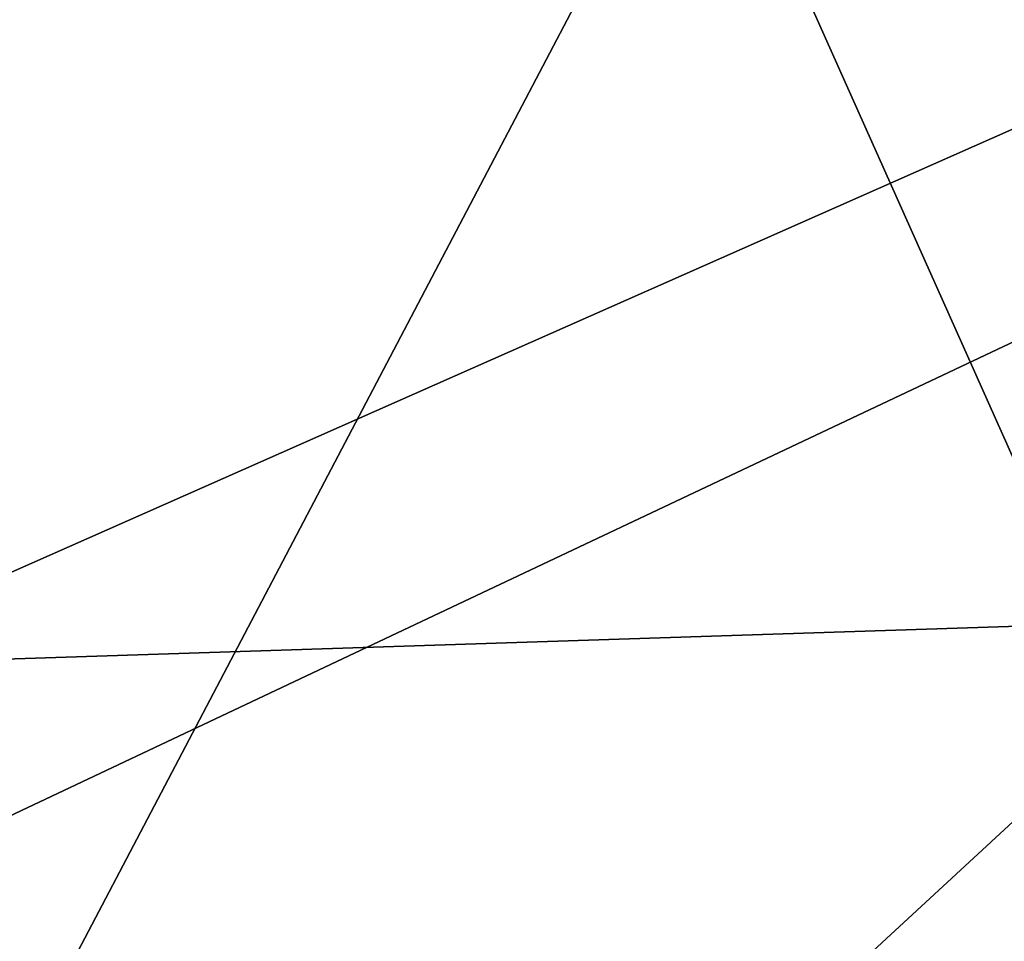
# Model space of a CAD drawing. Extents: x -86 to 88, y -71 to 218.
# Drawn here: x 5 to 7, y 184 to 185 of the extents above; entities that cross this region are included whole.
import ezdxf

# ---------------------------------------------------------------- set-up
doc = ezdxf.new("R2010")
doc.units = 0
doc.header["$MEASUREMENT"] = 0

msp = doc.modelspace()

# ---------------------------------------------------------------- linework, layer by layer
for points in [[(8.229, 189.164993, -4.4498), (4.3262, 181.737, -10.0995), (4.3262, 190.160004, -6.172)], [(8.8388, 180.205994, -5.8935), (4.7835, 189.276001, -4.6423), (4.7835, 181.132996, -8.4397)], [(8.8388, 180.205994, -5.8935), (8.8388, 187.921997, -2.2957), (4.7835, 189.276001, -4.6423)], [(8.229, 189.164993, -4.4498), (8.229, 181.057007, -8.2309), (4.3262, 181.737, -10.0995)], [(4.7883, 186.75, 26.577801), (4.7883, 184.065994, 22.744801), (8.999, 185.929001, 21.1821)], [(4.7883, 184.065994, 22.744801), (8.999, 184.203003, 19.2992), (8.999, 185.929001, 21.1821)], [(8.8388, 183.531998, 16.1292), (4.7835, 181.791, 18.204901), (8.8388, 185.535995, 17.9657)], [(4.7835, 181.791, 18.204901), (4.7835, 183.619995, 19.881701), (8.8388, 185.535995, 17.9657)], [(4.7835, 183.619995, 19.881701), (4.7835, 185.296997, 21.7117), (8.8388, 185.535995, 17.9657)], [(4.7883, 180.757004, 19.4361), (8.999, 182.320007, 17.573799), (8.999, 184.203003, 19.2992)], [(4.7883, 182.483994, 21.0182), (4.7883, 180.757004, 19.4361), (8.999, 184.203003, 19.2992)], [(4.7883, 184.065994, 22.744801), (4.7883, 182.483994, 21.0182), (8.999, 184.203003, 19.2992)]]:
    msp.add_3dface(points)

doc.saveas('drawing.dxf')
